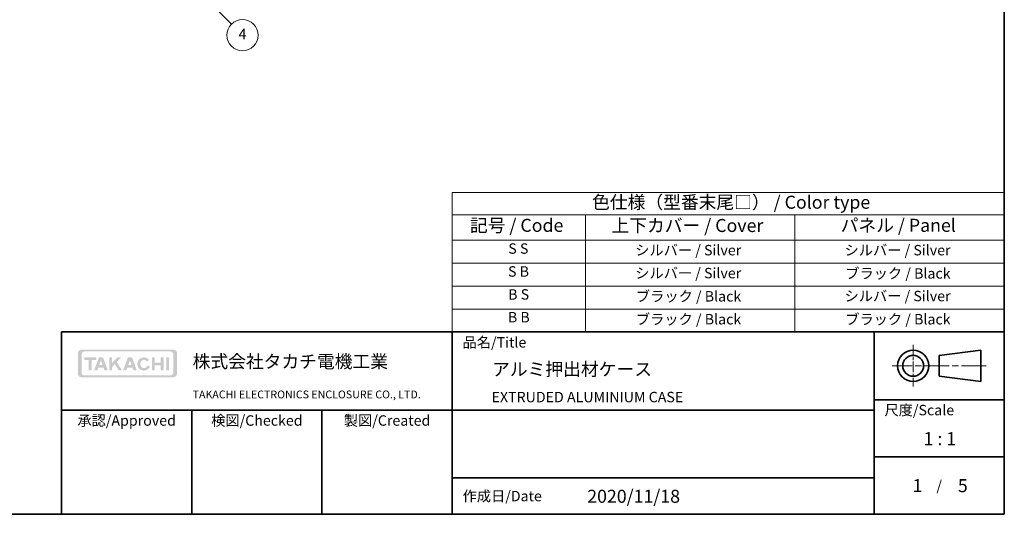
# Model space of a CAD drawing. Units: millimetres. Extents: x 0 to 1995, y 0 to 281.
# Drawn here: x 202 to 391, y 0 to 95 of the extents above; entities that cross this region are included whole.
import ezdxf
from ezdxf.enums import TextEntityAlignment as Align

# ---------------------------------------------------------------- set-up
doc = ezdxf.new("R2010")
doc.units = ezdxf.units.MM
doc.linetypes.add('CHAIN', pattern=[0.35429999999999995, 0.2362, -0.0295, 0.0591, -0.0295])
for name, color, linetype, lineweight in [('Border (ISO)', 7, 'Continuous', 35), ('Hatch (ISO)', 1, 'Continuous', 18), ('Symbol (ISO)', 7, 'Continuous', 18), ('Symbol (TK)', 100, 'Continuous', 18), ('Title (ISO)', 7, 'Continuous', 35)]:
    doc.layers.add(name, color=color, linetype=linetype, lineweight=lineweight)
doc.styles.add('Note Text (TK)', font='txt')
doc.styles.add('Note Text (TK2)', font='txt')
doc.styles.add('文字スタイル67', font='arial.ttf')

# ---------------------------------------------------------------- blocks, each defined once
blk = doc.blocks.new('図面枠 tk図枠')
at = {"layer": 'Border (ISO)'}
for p in [(405.4999999999999, 289), (14.50000000000001, 8.000000000000007)]:
    blk.add_line(p, (405.4999999999999, 8.000000000000007), dxfattribs=at)
blk = doc.blocks.new('表題欄 tk表題欄')
at = {"layer": 'Hatch (ISO)'}
h = blk.add_hatch(color=256, dxfattribs=at)
edge = h.paths.add_edge_path(flags=0)
edge.add_arc((95.57537688673352, 236.2990653650367), 0.5958259999999996, 269.9999999999897, 360)
edge.add_line((96.17120288673351, 236.2990653650368), (96.17120288673348, 239.7107813650365))
edge.add_arc((95.5753768867335, 239.7107813650366), 0.5958259999999996, 0, 90.0000000000068)
edge.add_line((95.57537688673342, 240.3066073650366), (79.13710888673356, 240.3066073650366))
edge.add_arc((79.13710888673353, 239.7107813650366), 0.5958259999999996, 89.99999999999744, 180)
edge.add_line((78.54128288673353, 239.7107813650365), (78.54128288673331, 236.2990653650368))
edge.add_arc((79.13710888673332, 236.2990653650365), 0.5958259999999996, 180, 270.0000000000231)
edge.add_line((79.13710888673356, 235.7032393650365), (95.57537688673342, 235.7032393650367))
edge = h.paths.add_edge_path()
edge.add_line((77.83935088673357, 239.9556413650366), (77.83935088673357, 236.0542053650368))
edge.add_arc((78.54128288673346, 236.0542053650367), 0.7019319999998935, 180, 270.0000000000087)
edge.add_line((78.54128288673357, 235.3522733650368), (96.17120288673352, 235.3522733650368))
edge.add_arc((96.17120288673351, 236.0542053650367), 0.7019319999998921, 270, 360)
edge.add_line((96.8731348867334, 236.0542053650368), (96.87313488673352, 239.9556413650366))
edge.add_arc((96.1712028867336, 239.9556413650367), 0.7019319999998921, 0, 90.00000000000873)
edge.add_line((96.17120288673348, 240.6575733650367), (78.54128288673357, 240.6575733650366))
edge.add_arc((78.54128288673357, 239.9556413650366), 0.7019319999999984, 90, 180)
for points in [[(79.07181288673355, 239.1476033650369), (79.07181288673355, 238.6578833650367), (79.92066088673353, 238.6578833650367), (79.92066088673353, 236.6581933650368), (80.50832488673353, 236.6581933650368), (80.50832488673353, 238.6578833650367), (81.35717288673355, 238.6578833650367), (81.35717288673355, 239.1476033650369)], [(85.68407849525303, 236.6581933650368), (84.9434673993943, 237.8918698287545), (84.41792288673358, 237.3246628822781), (84.41792288673358, 236.6581933650368), (83.89555488673355, 236.6581933650368), (83.89555488673355, 239.1476033650369), (84.41792288673358, 239.1476033650369), (84.41792288673358, 238.0993979968839), (85.38913556809511, 239.1476033650369), (86.10696490847272, 239.1476033650369), (85.31925422435492, 238.2974470774499), (86.30334488673353, 236.6581933650368)], [(92.09142939614459, 239.1476033650369), (92.09142939614459, 236.6581933650368), (92.60971639614465, 236.6581933650368), (92.60971639614465, 237.6580383650368), (93.76872039614462, 237.6580383650368), (93.76872039614462, 236.6581933650368), (94.28700739614459, 236.6581933650368), (94.28700739614459, 239.1476033650369), (93.76872039614462, 239.1476033650369), (93.76872039614462, 238.1477583650367), (92.60971639614465, 238.1477583650367), (92.60971639614465, 239.1476033650369)], [(94.84202339614467, 239.1476033650369), (94.84202339614467, 236.6581933650368), (95.36439139614473, 236.6581933650368), (95.36439139614473, 239.1476033650369)]]:
    blk.add_hatch(color=256, dxfattribs=at).paths.add_polyline_path(points)
h = blk.add_hatch(color=256, dxfattribs=at)
h.paths.add_polyline_path([(82.59020695886475, 237.7110913650368), (81.95242681460243, 237.7110913650368), (82.27131688673356, 238.5794973650367)], flags=0)
h.paths.add_polyline_path([(82.77903014574996, 237.1968853650368), (81.76360362771717, 237.1968853650368), (81.56578886050404, 236.6581933650368), (80.94907288673355, 236.6581933650368), (81.86321688673357, 239.1476033650369), (82.67941688673353, 239.1476033650369), (83.59356088673351, 236.6581933650368), (82.97684491296302, 236.6581933650368)])
h = blk.add_hatch(color=256, dxfattribs=at)
h.paths.add_polyline_path([(87.52707281460246, 237.7110913650368), (88.16485295886469, 237.7110913650368), (87.84596288673359, 238.5794973650367)], flags=0)
h.paths.add_polyline_path([(87.14043486050403, 236.6581933650368), (87.3382496277172, 237.1968853650368), (88.35367614574989, 237.1968853650368), (88.551490912963, 236.6581933650368), (89.16820688673343, 236.6581933650368), (88.25406288673352, 239.1476033650369), (87.43786288673356, 239.1476033650369), (86.52371888673358, 236.6581933650368)])
h = blk.add_hatch(color=256, dxfattribs=at)
edge = h.paths.add_edge_path()
edge.add_arc((90.52309888673334, 237.9028983650369), 1.273272000000011, 38.55054079078439, 336.5820184016556)
edge.add_line((91.69149139614446, 237.3968543650369), (91.17255542714857, 237.6216113977801))
edge.add_ellipse((90.52309888673352, 237.9028983650369), major_axis=(0, -0.7998759999999119), ratio=0.8673469387756529, start_angle=128.5505407907963, end_angle=426.582018401653, ccw=False)
edge.add_line((91.09381514418376, 238.3576891122095), (91.51887237036831, 238.6964075050431))
at = {"layer": 'Title (ISO)'}
for p, q in [((74.70882392282105, 244.052739026017), (255.7088239228211, 244.052739026017)), ((74.70882392282105, 209.052739026017), (74.70882392282105, 244.052739026017)), ((149.7088239228211, 244.052739026017), (149.7088239228211, 209.052739026017)), ((230.7088239228211, 244.052739026017), (230.7088239228211, 209.052739026017)), ((255.7088239228211, 244.052739026017), (255.7088239228211, 209.052739026017)), ((243.2088239228211, 239.552739026017), (251.2088239228211, 240.5527390260171)), ((251.2088239228211, 234.552739026017), (251.2088239228211, 240.5527390260171)), ((243.2088239228211, 239.552739026017), (243.2088239228211, 235.552739026017)), ((243.2088239228211, 235.552739026017), (251.2088239228211, 234.552739026017)), ((230.7088239228211, 231.052739026017), (255.7088239228211, 231.052739026017)), ((74.70882392282105, 229.052739026017), (230.7088239228211, 229.052739026017)), ((99.70882392282108, 229.052739026017), (99.70882392282108, 209.052739026017)), ((124.708823922821, 229.052739026017), (124.708823922821, 209.052739026017)), ((230.7088239228211, 220.052739026017), (255.7088239228211, 220.052739026017)), ((149.7088239228211, 216.052739026017), (230.7088239228211, 216.052739026017)), ((255.7088239228211, 209.052739026017), (74.70882392282105, 209.052739026017))]:
    blk.add_line(p, q, dxfattribs=at)
at = {"layer": 'Title (ISO)', "color": 4, "linetype": 'CHAIN', "lineweight": 18, "ltscale": 8.889559745788574}
blk.add_line((238.2088239228211, 241.552739026017), (238.2088239228211, 233.552739026017), dxfattribs=at)
at = {"layer": 'Title (ISO)', "color": 4, "linetype": 'CHAIN', "lineweight": 18, "ltscale": 20.00163269042969}
blk.add_line((252.2088239228211, 237.552739026017), (234.2088239228211, 237.552739026017), dxfattribs=at)
at = {"layer": 'Title (ISO)'}
for radius in [3, 2]:
    blk.add_circle((238.2088239228211, 237.552739026017), radius, dxfattribs=at)
at = {"layer": 'Title (ISO)', "color": 1, "char_height": 2.000000029802322, "line_spacing_factor": 1.5, "style": 'Note Text (TK)'}
for s, insert, attachment_point in [('\\fＭＳ Ｐゴシック|b0|i0;\\H2.0000;品名/Title', (151.708823922821, 242.052739026017), 4), ('\\fＭＳ Ｐゴシック|b0|i0;\\H2.0000;尺度/Scale', (232.7088239228211, 229.052739026017), 4), ('\\fＭＳ Ｐゴシック|b0|i0;\\H2.0000;承認/Approved', (87.20882392282108, 227.052739026017), 5), ('\\fＭＳ Ｐゴシック|b0|i0;\\H2.0000;検図/Checked', (112.208823922821, 227.052739026017), 5), ('\\fＭＳ Ｐゴシック|b0|i0;\\H2.0000;製図/Created', (137.2088239228211, 227.052739026017), 5), ('\\fＭＳ Ｐゴシック|b0|i0;\\H2.0000;作成日/Date', (151.708823922821, 212.552739026017), 4)]:
    blk.add_mtext(s, dxfattribs=dict(at, insert=insert, attachment_point=attachment_point))
at = {"layer": 'Title (ISO)', "color": 7, "line_spacing_factor": 1.5, "style": 'Note Text (TK)'}
for s, insert, char_height, attachment_point in [('株式会社タカチ電機工業', (99.87313488673345, 238.052739026017), 2.5, 4), ('\\fArial|b0|i0;\\H1.4986;TAKACHI ELECTRONICS ENCLOSURE CO., LTD.', (99.87313488673342, 232.052739026017), 1.49859994649887, 4), ('\\fＭＳ Ｐゴシック|b0|i0;\\H2.0000;/', (243.2088239228211, 214.552739026017), 2.000000029802322, 5)]:
    blk.add_mtext(s, dxfattribs=dict(at, insert=insert, char_height=char_height, attachment_point=attachment_point))
at = {"layer": 'Title (ISO)', "color": 7}
for tag, p, height, style in [('<品名>_001', (157.3679148268321, 235.6464889864358), 2.5, 'Note Text (TK)'), ('<Title>_001', (157.2668048153573, 230.5527390052951), 2.000000029802322, '文字スタイル67'), ('<尺度>_001', (240.2116647381447, 222.3169435716833), 2.5, 'Note Text (TK)'), ('<ページ_No.>_001', (238.0980284456275, 213.302739026017), 2.5, 'Note Text (TK)'), ('<総ページ数>_001', (246.7997329866371, 213.302739026017), 2.5, 'Note Text (TK)'), ('作成日_001', (175.6605281979804, 211.2601253517655), 2.5, 'Note Text (TK)')]:
    blk.add_attdef(tag, p, '', height=height, dxfattribs=dict(at, style=style))
at = {"layer": 'Title (ISO)', "color": 7, "style": 'Note Text (TK)'}
blk.add_attdef('<承認>', text='', height=2.5, dxfattribs=at).set_placement((87.20882392282108, 217.052739026017), align=Align.MIDDLE_CENTER)
blk = doc.blocks.new('バルーン4')
at = {"layer": 'Symbol (TK)', "color": 100}
for p, q in [((251.6273372298608, 107.5522003425815), (249.8595702768942, 109.3199672955476)), ((251.980890620454, 107.9057537331748), (249.8595702768942, 109.3199672955476)), ((249.8595702768942, 109.3199672955476), (251.2737838392676, 107.1986469519881)), ((251.6273372298608, 107.5522003425815), (257.1296058338684, 102.0499317385755))]:
    blk.add_line(p, q, dxfattribs=at)
at = {"layer": 'Symbol (TK)'}
blk.add_circle((259.242853944568, 99.93668362787659), 3.000000044703483, dxfattribs=at)
at = {"layer": 'Symbol (TK)', "color": 7, "insert": (259.242853944568, 99.91913976902806), "char_height": 2.000000029802322, "attachment_point": 5, "style": 'Note Text (TK2)'}
blk.add_mtext('4', dxfattribs=at)
blk = doc.blocks.new('テーブル1')
at = {"layer": 'Symbol (ISO)'}
for p, q in [((299.5044248140477, 69.78000011920929), (405.4999999999998, 69.78000011920929)), ((299.5044248140477, 69.78000011920929), (299.5044248140477, 65.5000001192093)), ((405.4999999999998, 69.78000011920929), (405.4999999999998, 65.5000001192093)), ((299.5044248140477, 65.5000001192093), (405.4999999999998, 65.5000001192093)), ((299.5044248140477, 65.5000001192093), (299.5044248140477, 60.6000001192093)), ((325.1144853835685, 65.5000001192093), (325.1144853835685, 60.6000001192093)), ((365.3072426917842, 65.5000001192093), (365.3072426917842, 60.6000001192093)), ((405.4999999999998, 65.5000001192093), (405.4999999999998, 60.6000001192093)), ((299.5044248140477, 60.6000001192093), (405.4999999999998, 60.6000001192093)), ((299.5044248140477, 60.6000001192093), (299.5044248140477, 43)), ((325.1144853835685, 60.6000001192093), (325.1144853835685, 43)), ((365.3072426917842, 60.6000001192093), (365.3072426917842, 43)), ((405.4999999999998, 60.6000001192093), (405.4999999999998, 43)), ((299.5044248140477, 56.20000008940697), (405.4999999999998, 56.20000008940697)), ((299.5044248140477, 51.80000005960465), (405.4999999999998, 51.80000005960465)), ((299.5044248140477, 47.40000002980232), (405.4999999999998, 47.40000002980232)), ((299.5044248140477, 43), (405.4999999999998, 43))]:
    blk.add_line(p, q, dxfattribs=at)
at = {"layer": 'Symbol (ISO)', "color": 7, "attachment_point": 7}
for s, insert, char_height, style in [('色仕様（型番末尾□） / Color type', (326.3516442252056, 65.8636843444407), 2.5, 'Note Text (TK)'), ('記号 / Code', (302.906046007899, 61.42719301506878), 2.5, 'Note Text (TK)'), ('上下カバー / Cover', (330.0830231285855, 61.39795325808228), 2.5, 'Note Text (TK)'), ('パネル / Panel', (374.0825986186193, 61.43450300320984), 2.5, 'Note Text (TK)'), ('S S', (310.2696823411404, 57.37660831350368), 2.000000029802322, 'Note Text (TK2)'), ('シルバー / Silver                   ', (334.6426820620164, 57.0666667573154), 2.000000029802322, 'Note Text (TK2)'), ('シルバー / Silver                   ', (374.835439370232, 57.0666667573154), 2.000000029802322, 'Note Text (TK2)'), ('S B', (310.2170506947457, 52.97660828370135), 2.000000029802322, 'Note Text (TK2)'), ('シルバー / Silver                   ', (334.6426820620164, 52.66666672751307), 2.000000029802322, 'Note Text (TK2)'), ('ブラック / Black                     ', (374.9710464291002, 52.6081872228533), 2.000000029802322, 'Note Text (TK2)'), ('B S', (310.2426507606633, 48.57660825389903), 2.000000029802322, 'Note Text (TK2)'), ('ブラック / Black                     ', (334.7782891208847, 48.20818719305098), 2.000000029802322, 'Note Text (TK2)'), ('シルバー / Silver                   ', (374.835439370232, 48.26666669771075), 2.000000029802322, 'Note Text (TK2)'), ('B B', (310.1900192632802, 44.20000005122274), 2.000000029802322, 'Note Text (TK2)'), ('ブラック / Black                     ', (334.7782891208847, 43.80818716324866), 2.000000029802322, 'Note Text (TK2)'), ('ブラック / Black                     ', (374.9710464291002, 43.80818716324866), 2.000000029802322, 'Note Text (TK2)')]:
    blk.add_mtext(s, dxfattribs=dict(at, insert=insert, char_height=char_height, style=style))

msp = doc.modelspace()

# ---------------------------------------------------------------- block references
for name in ['図面枠 tk図枠', 'テーブル1']:
    msp.add_blockref(name, (-14.50000000000001, -8.000000000000007))
ref = msp.add_blockref('表題欄 tk表題欄', (135.2911760771789, -209.052739026017))
ref.add_attrib('<品名>_001', 'アルミ押出材ケース', (292.6590909040109, 26.5937499604188), dxfattribs={"layer": 'Title (ISO)', "color": 7, "height": 2.5, "style": 'Note Text (TK)'})
ref.add_attrib('<尺度>_001', '1 : 1', (375.5028408153236, 13.26420454566624), dxfattribs={"layer": 'Title (ISO)', "color": 7, "height": 2.5, "style": 'Note Text (TK)'})
ref.add_attrib('作成日_001', '2020/11/18', (310.9232951842502, 2.207386325748481), dxfattribs={"layer": 'Title (ISO)', "color": 7, "height": 2.5, "style": 'Note Text (TK)'})
ref.add_attrib('<Title>_001', 'EXTRUDED ALUMINIUM CASE', (292.5579808925363, 21.49999997927807), dxfattribs={"layer": 'Title (ISO)', "color": 7, "height": 2.000000029802322, "style": '文字スタイル67'})
ref.add_attrib('<ページ_No.>_001', '1', (373.3892045228064, 4.250000000000007), dxfattribs={"layer": 'Title (ISO)', "color": 7, "height": 2.5, "style": 'Note Text (TK)'})
ref.add_attrib('<総ページ数>_001', '5', (382.0909090638161, 4.250000000000007), dxfattribs={"layer": 'Title (ISO)', "color": 7, "height": 2.5, "style": 'Note Text (TK)'})
at = {"layer": 'Symbol (TK)'}
msp.add_blockref('バルーン4', (-14.50000000000001, -8.000000000000007), dxfattribs=at)

doc.saveas('drawing.dxf')
